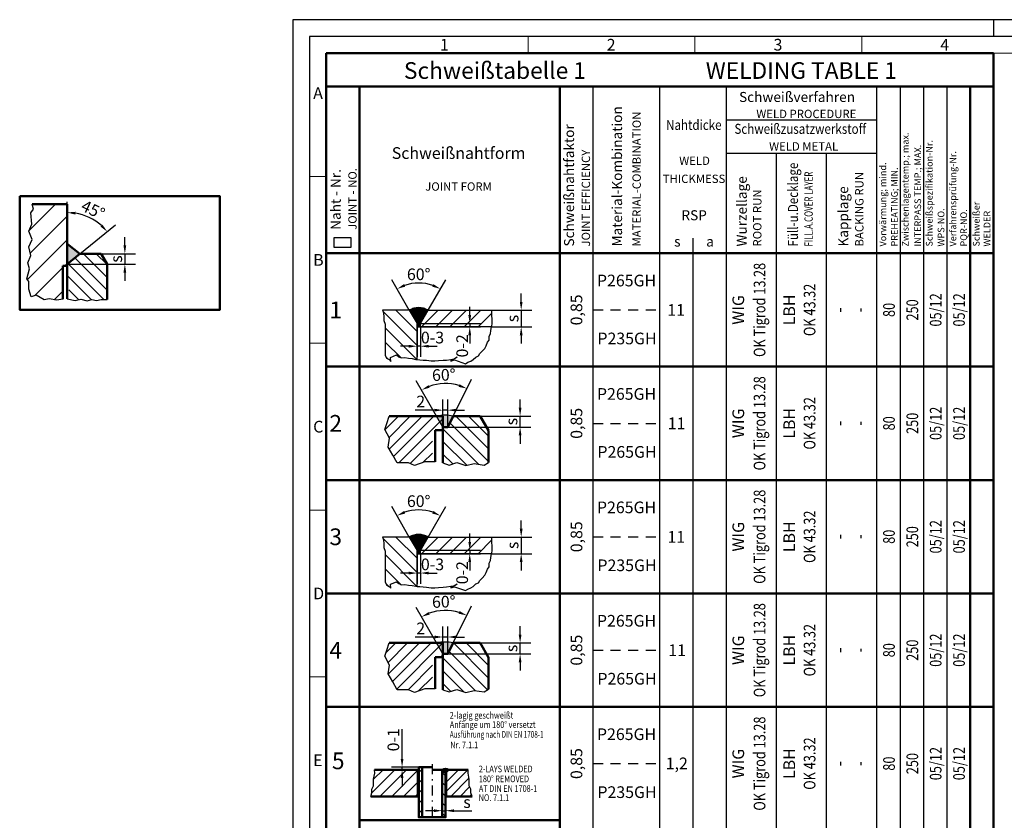
# Model space of a CAD drawing. Units: millimetres. Extents: x -141 to 831, y 10 to 604.
# Drawn here: x -92 to 203, y 364 to 604 of the extents above; entities that cross this region are included whole.
import ezdxf
from ezdxf.enums import TextEntityAlignment as Align

# ---------------------------------------------------------------- set-up
doc = ezdxf.new("R2010")
doc.units = ezdxf.units.MM
doc.header["$LTSCALE"] = 0.75
doc.linetypes.add('GESTRICHELT', pattern=[7, 4, -3])
doc.linetypes.add('STRICHPUNKT', pattern=[8.5, 4, -2, 0.5, -2])
doc.layers.get('0').update_dxf_attribs({"lineweight": 50})
for name, color, linetype, lineweight in [('AM_5', 3, 'Continuous', 25), ('AM_8', 3, 'Continuous', 25), ('Bruchlinie', 1, 'Continuous', 25), ('Mittellinie', 1, 'STRICHPUNKT', 25), ('Typenschild', 7, 'Continuous', 18)]:
    doc.layers.add(name, color=color, linetype=linetype, lineweight=lineweight)
doc.styles.add('GEA-DIN-3.15', font='Ftr____0.ttf', dxfattribs={"width": 0.8})
doc.styles.add('Typenschilder', font='Ftr____0.ttf')
doc.dimstyles.new('RuG STANDARD-DIN$0', dxfattribs={"dimtxt": 3.5, "dimasz": 2.5, "dimexe": 3.175, "dimexo": 0, "dimgap": 0.8, "dimtad": 1, "dimdec": 3, "dimrnd": 1e-08, "dimtxsty": 'GEA-DIN-3.15', "dimcen": 0.09, "dimdle": 10, "dimclrd": 4, "dimclre": 4, "dimclrt": 2, "dimadec": 0, "dimazin": 0, "dimtfac": 1, "dimtdec": 3, "dimtmove": 0, "dimatfit": 3, "dimfxl": 1, "dimtolj": 1, "dimtzin": 0, "dimlwd": 25, "dimlwe": 25, "dimarcsym": 0})
doc.dimstyles.new('RuG STANDARD-DIN$2', dxfattribs={"dimtxt": 3.5, "dimasz": 2.5, "dimexe": 3.175, "dimexo": 0, "dimgap": 0.8, "dimtad": 1, "dimdec": 3, "dimrnd": 1e-08, "dimtxsty": 'GEA-DIN-3.15', "dimcen": 0.09, "dimdle": 10, "dimclrd": 4, "dimclre": 4, "dimclrt": 2, "dimadec": 0, "dimazin": 0, "dimtfac": 1, "dimtdec": 3, "dimtmove": 0, "dimatfit": 3, "dimfxl": 1, "dimtolj": 1, "dimtzin": 0, "dimlwd": 25, "dimlwe": 25, "dimarcsym": 0})
pattern_1 = [(135, (161.5504, -466.2694), (-1.527351, -1.527351), [])]

# ---------------------------------------------------------------- blocks, each defined once
blk = doc.blocks.new('KK____________00002', base_point=(-203.05, -134.18))
at = {"layer": 'Typenschild', "color": 1}
for p, q in [((-142.55, 439.82), (-142.55, 444.82)), ((-92.55, 439.82), (-92.55, 444.82)), ((-42.55, 439.82), (-42.55, 444.82)), ((617.95, 439.82), (-203.05, 439.82)), ((-203.05, 439.82), (-203.05, -134.18)), ((-203.05, 402.82), (-208.05, 402.82)), ((-203.05, 352.82), (-208.05, 352.82)), ((-203.05, 302.82), (-208.05, 302.82)), ((-203.05, 252.82), (-208.05, 252.82))]:
    blk.add_line(p, q, dxfattribs=at)
at = {"layer": 'Typenschild', "color": 2, "style": 'Typenschilder'}
for s, p in [('1', (-168.97, 440.57)), ('2', (-118.97, 440.57)), ('3', (-68.97, 440.57)), ('4', (-18.97, 440.57)), ('A', (-206.97, 426.07)), ('B', (-206.97, 376.07)), ('C', (-206.97, 326.07)), ('D', (-206.97, 276.07)), ('E', (-206.97, 226.07))]:
    blk.add_text(s, height=3.5, dxfattribs=at).set_placement(p)
blk = doc.blocks.new('DINA1_________00001', base_point=(-208.05, -139.18))
at = {"layer": 'Bruchlinie', "color": 4}
for p, q in [((627.95, 449.82), (-213.05, 449.82)), ((-213.05, 449.82), (-213.05, -144.18))]:
    blk.add_line(p, q, dxfattribs=at)
at = {"layer": 'Bruchlinie'}
for p, q in [((-3.05, 449.82), (-3.05, 444.82)), ((622.95, 444.82), (-208.05, 444.82)), ((-208.05, 444.82), (-208.05, -139.18))]:
    blk.add_line(p, q, dxfattribs=at)
blk.add_blockref('KK____________00002', (-203.05, -134.18))
blk = doc.blocks.new('Schweißtabelle 1')
for p, q in [((0, 0), (200, 0)), ((0, 0), (0, -570)), ((200, 0), (200, -570)), ((0, -10), (200, -10)), ((10, -10), (10, -570)), ((70, -570), (70, -10)), ((0, -60), (200, -60)), ((0, -94), (200, -94)), ((0, -128), (200, -128)), ((0, -162), (200, -162)), ((200, -195.96), (0, -196))]:
    blk.add_line(p, q)
at = {"color": 1}
blk.add_line((193, -10), (193, -570), dxfattribs=at)
at = {"layer": 'Bruchlinie', "color": 2}
for p, q in [((80, -570), (80, -10)), ((100, -570), (100, -10)), ((120, -570), (120, -10)), ((165, -570), (165, -10)), ((70, -128), (70, -94)), ((70, -196), (70, -162))]:
    blk.add_line(p, q, dxfattribs=at)
at = {"layer": 'Bruchlinie', "color": 1}
for p, q in [((172, -10), (172, -570)), ((179, -10), (179, -570)), ((186, -10), (186, -570)), ((120, -20), (165, -20)), ((120, -30), (165, -30)), ((135, -570), (135, -30)), ((150, -570), (150, -30)), ((110, -570), (110, -55.46))]:
    blk.add_line(p, q, dxfattribs=at)
at = {"layer": 'Bruchlinie'}
for p, q in [((7.47, -55.4), (2.3, -55.4)), ((2.3, -55.4), (2.3, -58.17)), ((7.47, -58.17), (7.47, -55.4)), ((2.3, -58.17), (7.47, -58.17))]:
    blk.add_line(p, q, dxfattribs=at)
at = {"layer": 'Bruchlinie', "color": 3, "linetype": 'GESTRICHELT'}
for p, q in [((80, -77), (100, -77)), ((80, -111), (100, -111)), ((80, -145), (100, -145)), ((80, -145), (100, -145)), ((80, -179), (100, -179)), ((80, -213), (100, -213))]:
    blk.add_line(p, q, dxfattribs=at)
at = {"style": 'Typenschilder'}
blk.add_text('Schweißtabelle 1', height=5, dxfattribs=at).set_placement((23.28, -7.74))
at = {"layer": 'Bruchlinie', "color": 0, "style": 'Typenschilder'}
blk.add_text('WELDING TABLE 1', height=5, dxfattribs=at).set_placement((113.76, -7.74))
at = {"layer": 'Bruchlinie', "color": 2, "style": 'Typenschilder'}
for s, p in [('Schweißverfahren', (123.73, -14.67)), ('RSP', (106.46, -50.12)), ('s', (104.29, -58)), ('a', (113.89, -58))]:
    blk.add_text(s, height=3, dxfattribs=at).set_placement(p)
for s, p in [('Material-Kombination', (88.67, -58)), ('Schweißnahtfaktor', (74.28, -58)), ('Naht - Nr.', (4.34, -53)), ('Wurzellage', (126.05, -58)), ('Kapplage', (156.45, -58))]:
    blk.add_text(s, height=3, rotation=90.0002, dxfattribs=at).set_placement(p)
at = {"layer": 'Bruchlinie', "color": 4, "style": 'Typenschilder'}
for s, p in [('WELD PROCEDURE', (128.91, -19.49)), ('WELD METAL', (132.74, -29.23)), ('WELD', (105.8, -33.54)), ('THICKMESS', (100.87, -38.95)), ('JOINT FORM', (29.66, -41.26))]:
    blk.add_text(s, height=2.5, dxfattribs=at).set_placement(p)
for s, height, p in [('MATERIAL-COMBINATION', 2.5, (94.29, -58)), ('JOINT EFFICIENCY', 2.5, (79.07, -58)), ('INTERPASS TEMP.; MAX.', 2, (178.31, -58)), ('JOINT - NO.', 2.5, (9.11, -53)), ('PREHEATING; MIN.', 2, (171.33, -58)), ('BACKING RUN', 2.5, (161.04, -58)), ('ROOT RUN', 2.5, (130.45, -58)), ('WPS-NO.', 2, (185.29, -58)), ('PQR-NO.', 2, (192.07, -58)), ('WELDER', 2, (199.07, -58))]:
    blk.add_text(s, height=height, rotation=90.0002, dxfattribs=at).set_placement(p)
at = {"layer": 'Bruchlinie', "color": 2, "style": 'Typenschilder', "width": 0.85}
for s, p in [('Nahtdicke', (101.86, -23.04)), ('Schweißzusatzwerkstoff', (122.36, -24.22))]:
    blk.add_text(s, height=3, dxfattribs=at).set_placement(p)
at = {"layer": 'Bruchlinie', "color": 2, "lineweight": -3, "style": 'Typenschilder'}
blk.add_text('Schweißnahtform', height=3.5, dxfattribs=at).set_placement((19.64, -31.73))
at = {"layer": 'Bruchlinie', "color": 2, "style": 'Typenschilder', "width": 0.85}
blk.add_text('Füll-u.Decklage', height=3, rotation=90.0002, dxfattribs=at).set_placement((141.41, -58))
at = {"layer": 'Bruchlinie', "color": 4, "style": 'Typenschilder', "width": 0.7}
blk.add_text('FILL.A.COVER LAYER', height=2.5, rotation=90.0002, dxfattribs=at).set_placement((145.84, -58))
at = {"layer": 'Typenschild', "color": 2, "style": 'Typenschilder'}
for s, p in [('Zwischenlagentemp.; max.', (174.56, -58)), ('Schweißspezifikation-Nr.', (181.75, -58)), ('Verfahrensprüfung-Nr.', (188.84, -58)), ('Vorwärmung; mind.', (167.84, -58)), ('Schweißer', (195.84, -58))]:
    blk.add_text(s, height=2, rotation=90.0002, dxfattribs=at).set_placement(p)
at = {"layer": 'Typenschild', "linetype": 'GESTRICHELT', "style": 'Typenschilder'}
for s, p in [('1', (0.94, -79.5)), ('2', (0.94, -113.5)), ('5', (1.7, -214.67))]:
    blk.add_text(s, height=5, dxfattribs=at).set_placement(p)
at = {"layer": 'Typenschild', "style": 'Typenschilder'}
for s, p in [('3', (0.94, -147.5)), ('4', (0.94, -181.5))]:
    blk.add_text(s, height=5, dxfattribs=at).set_placement(p)
blk = doc.blocks.new('*X41', base_point=(-153.5, 362.74))
at = {"layer": 'Bruchlinie', "color": 3}
for p, q in [((-175.84, 360.62), (-173.72, 362.74)), ((-169.48, 362.74), (-174.48, 357.74)), ((-170.24, 357.74), (-165.24, 362.74)), ((-161, 362.74), (-166, 357.74)), ((-161.75, 357.74), (-156.75, 362.74)), ((-153.5, 361.75), (-157.51, 357.74))]:
    blk.add_line(p, q, dxfattribs=at)
blk = doc.blocks.new('ROHR__________00059', base_point=(-153.5, 362.74))
at = {"layer": 'Bruchlinie'}
for p, q in [((-175.84, 357.74), (-175.84, 362.74)), ((-175.84, 362.74), (-153.5, 362.74)), ((-153.51, 357.74), (-175.84, 357.74))]:
    blk.add_line(p, q, dxfattribs=at)
at = {"layer": 'Bruchlinie', "color": 1}
for p, q in [((-153.5, 362.74), (-153.5, 362.29)), ((-153.5, 362.29), (-153.5, 361.22)), ((-153.5, 361.22), (-153.41, 359.97)), ((-153.5, 357.81), (-153.51, 357.74)), ((-153.41, 358.8), (-153.5, 357.81)), ((-153.41, 359.97), (-153.41, 358.8))]:
    blk.add_line(p, q, dxfattribs=at)
at = {"layer": 'Bruchlinie'}
blk.add_blockref('*X41', (-153.5, 362.74), dxfattribs=at)
blk = doc.blocks.new('*X42', base_point=(-175.84, 362.74))
at = {"layer": 'Bruchlinie', "color": 3}
for p, q in [((-186.04, 362.33), (-175.84, 352.14)), ((-175.84, 356.38), (-182.21, 362.74)), ((-175.91, 347.95), (-185.43, 357.48)), ((-185.35, 353.16), (-180.64, 348.45)), ((-184.61, 348.17), (-185.11, 348.67))]:
    blk.add_line(p, q, dxfattribs=at)
blk = doc.blocks.new('*X43', base_point=(-172.54, 362.74))
at = {"layer": 'Bruchlinie', "color": 1}
for p, q in [((-173.53, 363.2), (-177.16, 363.2)), ((-176.4, 363.4), (-174.29, 363.4)), ((-178.07, 362.6), (-172.62, 362.6)), ((-172.63, 362.8), (-178.06, 362.8)), ((-172.74, 362.4), (-177.95, 362.4)), ((-177.84, 362.2), (-172.85, 362.2)), ((-172.97, 362), (-177.72, 362)), ((-177.66, 363), (-173.03, 363)), ((-177.61, 361.8), (-173.08, 361.8)), ((-173.2, 361.6), (-177.49, 361.6)), ((-177.38, 361.4), (-173.31, 361.4)), ((-173.43, 361.2), (-177.26, 361.2)), ((-177.15, 361), (-173.54, 361)), ((-173.66, 360.8), (-177.03, 360.8)), ((-176.91, 360.6), (-173.77, 360.6)), ((-173.89, 360.4), (-176.8, 360.4)), ((-176.68, 360.2), (-174.01, 360.2)), ((-174.12, 360), (-176.57, 360)), ((-176.45, 359.8), (-174.24, 359.8)), ((-174.35, 359.6), (-176.34, 359.6)), ((-176.22, 359.4), (-174.47, 359.4)), ((-174.58, 359.2), (-176.11, 359.2)), ((-175.99, 359), (-174.7, 359)), ((-174.81, 358.8), (-175.87, 358.8)), ((-175.84, 358.6), (-174.84, 358.6)), ((-174.84, 358.4), (-175.84, 358.4)), ((-175.84, 358.2), (-174.84, 358.2)), ((-174.84, 358), (-175.84, 358)), ((-175.84, 357.8), (-174.84, 357.8))]:
    blk.add_line(p, q, dxfattribs=at)
blk = doc.blocks.new('SCHWEISS______00062', base_point=(-172.54, 362.74))
at = {"layer": 'Bruchlinie'}
for p, q in [((-178.15, 362.74), (-175.84, 358.74)), ((-174.84, 358.74), (-172.54, 362.74)), ((-175.84, 358.74), (-175.84, 357.74)), ((-175.84, 357.74), (-174.84, 357.74)), ((-174.84, 357.74), (-174.84, 358.74))]:
    blk.add_line(p, q, dxfattribs=at)
blk.add_arc((-175.34, 357.88), 5.62, 60, 120, dxfattribs=at)
blk.add_blockref('*X43', (-172.54, 362.74), dxfattribs=at)
blk = doc.blocks.new('BODEN_________00060', base_point=(-175.84, 362.74))
at = {"layer": 'Bruchlinie'}
for p, q in [((-175.84, 362.74), (-186.19, 362.74)), ((-175.84, 347.95), (-175.84, 362.74))]:
    blk.add_line(p, q, dxfattribs=at)
at = {"layer": 'Bruchlinie', "color": 1}
for p, q in [((-186.19, 362.74), (-185.89, 361.93)), ((-185.89, 361.93), (-185.8, 360.68)), ((-185.8, 360.68), (-185.8, 359.61)), ((-185.8, 359.61), (-185.35, 358.53)), ((-185.35, 358.53), (-185.44, 357.36)), ((-185.44, 357.36), (-185.44, 356.28)), ((-185.44, 356.28), (-185.35, 355.3)), ((-185.35, 355.3), (-185.35, 354.13)), ((-185.35, 354.13), (-185.35, 353.05)), ((-185.35, 353.05), (-185.35, 351.71)), ((-185.35, 351.71), (-185.35, 350.54)), ((-185.35, 350.54), (-185.35, 349.28)), ((-185.35, 349.28), (-184.99, 348.39)), ((-184.99, 348.39), (-184.19, 347.94)), ((-183.84, 348.59), (-182.04, 349.33)), ((-183.65, 347.4), (-183.84, 348.59)), ((-182.04, 349.33), (-181.32, 348.79)), ((-181.32, 348.79), (-180.6, 348.43)), ((-180.6, 348.43), (-179.53, 348.52)), ((-179.53, 348.52), (-178.36, 348.33)), ((-178.36, 348.33), (-177.28, 348.25)), ((-184.19, 347.94), (-183.65, 347.4)), ((-177.28, 348.25), (-176.2, 347.98)), ((-176.2, 347.98), (-175.84, 347.95))]:
    blk.add_line(p, q, dxfattribs=at)
blk.add_blockref('SCHWEISS______00062', (-172.54, 362.74))
at = {"layer": 'Bruchlinie'}
blk.add_blockref('*X42', (-175.84, 362.74), dxfattribs=at)
blk = doc.blocks.new('AUSB__________00061', base_point=(-175.84, 347.95))
at = {"layer": 'Bruchlinie', "color": 1}
for p, q in [((-153.69, 356.64), (-153.51, 357.74)), ((-154.22, 354.94), (-153.86, 355.66)), ((-154.22, 353.77), (-154.22, 354.94)), ((-153.86, 355.66), (-153.69, 356.64)), ((-156.28, 350.45), (-155.48, 351.26)), ((-155.48, 351.26), (-155.12, 352.07)), ((-155.12, 352.07), (-154.67, 353.14)), ((-154.67, 353.14), (-154.22, 353.77)), ((-163.82, 348.61), (-165.7, 347.47)), ((-164.72, 348.16), (-163.82, 348.61)), ((-158.98, 347.94), (-158.17, 348.66)), ((-158.17, 348.66), (-157.45, 349.02)), ((-157.45, 349.02), (-157, 349.73)), ((-157, 349.73), (-156.28, 350.45)), ((-175.84, 347.95), (-175.04, 347.89)), ((-175.04, 347.89), (-174.05, 347.8)), ((-174.05, 347.8), (-172.97, 347.71)), ((-172.97, 347.71), (-171.63, 347.53)), ((-171.63, 347.53), (-170.46, 347.53)), ((-170.46, 347.53), (-169.38, 347.62)), ((-169.38, 347.62), (-168.04, 347.71)), ((-168.04, 347.71), (-167.05, 347.8)), ((-167.05, 347.8), (-165.71, 347.98)), ((-165.71, 347.98), (-164.72, 348.16)), ((-165.7, 347.47), (-164.62, 347.83)), ((-164.62, 347.83), (-161.31, 346.69)), ((-161.31, 346.69), (-160.59, 347.13)), ((-160.59, 347.13), (-159.7, 347.49)), ((-159.7, 347.49), (-158.98, 347.94))]:
    blk.add_line(p, q, dxfattribs=at)
blk = doc.blocks.new('*D48')
at = {"layer": 'AM_5', "color": 4, "lineweight": 25, "transparency": 16777216}
for p, q in [((-113.59, 413.64), (-118.87, 422.78)), ((-107.97, 413.64), (-102.69, 422.78))]:
    blk.add_line(p, q, dxfattribs=at)
blk.add_arc((-110.78, 408.77), 13, 71.0342, 108.9658, dxfattribs=at)
at = {"layer": 'AM_5', "color": 4, "transparency": 16777216}
for points in [[(-114.84, 420.69), (-115.18, 421.45), (-117.28, 420.03)], [(-106.38, 421.45), (-106.73, 420.69), (-104.28, 420.03)]]:
    blk.add_solid(points, dxfattribs=at)
at = {"layer": 'Defpoints', "color": 0, "transparency": 16777216}
for p in [(-108.53, 421.58), (-113.59, 413.64), (-107.97, 413.64), (-111.28, 409.64), (-110.28, 409.64)]:
    blk.add_point(p, dxfattribs=at)
at = {"layer": 'AM_5', "color": 2, "transparency": 16777216, "insert": (-110.78, 424.39), "char_height": 3.5, "attachment_point": 5, "style": 'GEA-DIN-3.15'}
blk.add_mtext('\\A1;60°', dxfattribs=at)
blk = doc.blocks.new('*D49')
at = {"layer": 'AM_5', "color": 4, "lineweight": 25, "transparency": 16777216}
for p, q in [((-80.06, 416.14), (-80.06, 418.64)), ((-88.94, 413.64), (-76.89, 413.64)), ((-80.06, 413.64), (-80.06, 408.64)), ((-88.95, 408.64), (-76.89, 408.64)), ((-80.06, 406.14), (-80.06, 403.64))]:
    blk.add_line(p, q, dxfattribs=at)
at = {"layer": 'AM_5', "color": 4, "transparency": 16777216}
for points in [[(-80.48, 416.14), (-79.64, 416.14), (-80.06, 413.64)], [(-80.48, 406.14), (-79.64, 406.14), (-80.06, 408.64)]]:
    blk.add_solid(points, dxfattribs=at)
at = {"layer": 'Defpoints', "color": 0, "transparency": 16777216}
for p in [(-88.94, 413.64), (-88.95, 408.64), (-80.06, 408.64)]:
    blk.add_point(p, dxfattribs=at)
at = {"layer": 'AM_5', "color": 2, "transparency": 16777216, "insert": (-82.64, 411.14), "char_height": 3.5, "attachment_point": 5, "rotation": 90, "style": 'GEA-DIN-3.15'}
blk.add_mtext('\\A1;s', dxfattribs=at)
blk = doc.blocks.new('*D56')
at = {"layer": 'AM_5', "color": 4, "lineweight": 25, "transparency": 16777216}
for p, q in [((33.01, -18.53), (33.01, -16.03)), ((18.24, -21.03), (36.19, -21.03)), ((18.24, -22.08), (36.19, -22.08)), ((33.01, -21.03), (33.01, -22.08)), ((33.01, -24.58), (33.01, -27.08))]:
    blk.add_line(p, q, dxfattribs=at)
at = {"layer": 'AM_5', "color": 4, "transparency": 16777216}
for points in [[(32.59, -18.53), (33.43, -18.53), (33.01, -21.03)], [(32.59, -24.58), (33.43, -24.58), (33.01, -22.08)]]:
    blk.add_solid(points, dxfattribs=at)
at = {"layer": 'Defpoints', "color": 0, "transparency": 16777216}
for p in [(18.24, -21.03), (18.24, -22.08), (33.01, -22.08)]:
    blk.add_point(p, dxfattribs=at)
at = {"layer": 'AM_5', "color": 2, "transparency": 16777216, "insert": (30.74, -27.77), "char_height": 3.5, "attachment_point": 5, "rotation": 90, "style": 'GEA-DIN-3.15'}
blk.add_mtext('\\A1;0-2', dxfattribs=at)
blk = doc.blocks.new('*D50')
at = {"layer": 'AM_5', "color": 4, "lineweight": 25, "transparency": 16777216}
for p, q in [((-111.28, 408.64), (-111.28, 399.65)), ((-110.28, 408.69), (-110.28, 399.65)), ((-113.78, 402.83), (-116.28, 402.83)), ((-110.28, 402.83), (-111.28, 402.83)), ((-107.78, 402.83), (-105.28, 402.83))]:
    blk.add_line(p, q, dxfattribs=at)
at = {"layer": 'AM_5', "color": 4, "transparency": 16777216}
for points in [[(-113.78, 403.25), (-113.78, 402.41), (-111.28, 402.83)], [(-107.78, 403.25), (-107.78, 402.41), (-110.28, 402.83)]]:
    blk.add_solid(points, dxfattribs=at)
at = {"layer": 'Defpoints', "color": 0, "transparency": 16777216}
for p in [(-111.28, 408.64), (-110.28, 408.69), (-111.28, 402.83)]:
    blk.add_point(p, dxfattribs=at)
at = {"layer": 'AM_5', "color": 2, "transparency": 16777216, "insert": (-106.64, 405.43), "char_height": 3.5, "attachment_point": 5, "style": 'GEA-DIN-3.15'}
blk.add_mtext('\\A1;0-3', dxfattribs=at)
blk = doc.blocks.new('*D57')
at = {"layer": 'AM_5', "color": 4, "lineweight": 25, "transparency": 16777216}
for p, q in [((-100.8, 418.24), (-100.8, 420.74)), ((-112.8, 415.74), (-97.62, 415.74)), ((-100.8, 412.47), (-100.8, 415.74)), ((-122.51, 412.47), (-97.62, 412.47)), ((-100.8, 409.97), (-100.8, 407.47))]:
    blk.add_line(p, q, dxfattribs=at)
at = {"layer": 'AM_5', "color": 4, "transparency": 16777216}
for points in [[(-101.21, 418.24), (-100.38, 418.24), (-100.8, 415.74)], [(-101.21, 409.97), (-100.38, 409.97), (-100.8, 412.47)]]:
    blk.add_solid(points, dxfattribs=at)
at = {"layer": 'Defpoints', "color": 0, "transparency": 16777216}
for p in [(-112.8, 415.74), (-100.8, 415.74), (-122.51, 412.47)]:
    blk.add_point(p, dxfattribs=at)
at = {"layer": 'AM_5', "color": 2, "transparency": 16777216, "insert": (-103.38, 414.1), "char_height": 3.5, "attachment_point": 5, "rotation": 90, "style": 'GEA-DIN-3.15'}
blk.add_mtext('\\A1;s', dxfattribs=at)
blk = doc.blocks.new('*D58')
at = {"layer": 'AM_5', "color": 4, "lineweight": 25, "transparency": 16777216}
for p, q in [((-123.93, 412.47), (-123.93, 420.71)), ((-122.51, 412.47), (-122.51, 420.71)), ((-126.43, 417.53), (-132.25, 417.53)), ((-122.51, 417.53), (-123.93, 417.53)), ((-120.01, 417.53), (-117.51, 417.53))]:
    blk.add_line(p, q, dxfattribs=at)
at = {"layer": 'AM_5', "color": 4, "transparency": 16777216}
for points in [[(-126.43, 417.95), (-126.43, 417.12), (-123.93, 417.53)], [(-120.01, 417.95), (-120.01, 417.12), (-122.51, 417.53)]]:
    blk.add_solid(points, dxfattribs=at)
at = {"layer": 'Defpoints', "color": 0, "transparency": 16777216}
for p in [(-122.51, 417.53), (-123.93, 412.47), (-122.51, 412.47)]:
    blk.add_point(p, dxfattribs=at)
at = {"layer": 'AM_5', "color": 2, "transparency": 16777216, "insert": (-130.59, 420.11), "char_height": 3.5, "attachment_point": 5, "style": 'GEA-DIN-3.15'}
blk.add_mtext('\\A1;2', dxfattribs=at)
blk = doc.blocks.new('*D59')
at = {"layer": 'AM_5', "color": 4, "lineweight": 25, "transparency": 16777216}
for p, q in [((-125.81, 415.74), (-131.91, 426.35)), ((-120.88, 415.74), (-115.34, 426.84))]:
    blk.add_line(p, q, dxfattribs=at)
blk.add_arc((-123.17, 411.14), 14.36, 73.4813, 109.9175, dxfattribs=at)
at = {"layer": 'AM_5', "color": 4, "transparency": 16777216}
for points in [[(-127.89, 424.27), (-128.24, 425.02), (-130.33, 423.59)], [(-118.93, 425.3), (-119.24, 424.52), (-116.76, 424)]]:
    blk.add_solid(points, dxfattribs=at)
at = {"layer": 'Defpoints', "color": 0, "transparency": 16777216}
for p in [(-121.24, 425.38), (-125.81, 415.74), (-120.88, 415.74), (-123.93, 412.47), (-122.51, 412.47)]:
    blk.add_point(p, dxfattribs=at)
at = {"layer": 'AM_5', "color": 2, "transparency": 16777216, "insert": (-123.67, 428.11), "char_height": 3.5, "attachment_point": 5, "rotation": 1.6994, "style": 'GEA-DIN-3.15'}
blk.add_mtext('\\A1;60°', dxfattribs=at)
blk = doc.blocks.new('*D53')
at = {"layer": 'AM_5', "color": 4, "lineweight": 25, "transparency": 16777216}
for p, q in [((-136.78, 433.19), (-136.78, 438.32)), ((-135.79, 433.19), (-135.79, 438.32)), ((-139.28, 435.15), (-141.78, 435.15)), ((-136.78, 435.15), (-135.79, 435.15)), ((-133.29, 435.15), (-127.94, 435.15))]:
    blk.add_line(p, q, dxfattribs=at)
at = {"layer": 'AM_5', "color": 4, "transparency": 16777216}
for points in [[(-139.28, 435.56), (-139.28, 434.73), (-136.78, 435.15)], [(-133.29, 435.56), (-133.29, 434.73), (-135.79, 435.15)]]:
    blk.add_solid(points, dxfattribs=at)
at = {"layer": 'Defpoints', "color": 0, "transparency": 16777216}
for p in [(-135.79, 435.15), (-136.78, 433.19), (-135.79, 433.19)]:
    blk.add_point(p, dxfattribs=at)
at = {"layer": 'AM_5', "color": 2, "transparency": 16777216, "insert": (-129.36, 437.73), "char_height": 3.5, "attachment_point": 5, "style": 'GEA-DIN-3.15'}
blk.add_mtext('\\A1;s', dxfattribs=at)
blk = doc.blocks.new('*D54')
at = {"layer": 'AM_5', "color": 4, "lineweight": 25, "transparency": 16777216}
for p, q in [((-148.82, 450.69), (-148.82, 459.63)), ((-143.83, 448.19), (-151.99, 448.19)), ((-144.06, 447.42), (-151.99, 447.42)), ((-148.82, 447.42), (-148.82, 448.19)), ((-148.82, 444.92), (-148.82, 442.42))]:
    blk.add_line(p, q, dxfattribs=at)
at = {"layer": 'AM_5', "color": 4, "transparency": 16777216}
for points in [[(-149.23, 450.69), (-148.4, 450.69), (-148.82, 448.19)], [(-149.23, 444.92), (-148.4, 444.92), (-148.82, 447.42)]]:
    blk.add_solid(points, dxfattribs=at)
at = {"layer": 'Defpoints', "color": 0, "transparency": 16777216}
for p in [(-148.82, 448.19), (-144.06, 447.42), (-143.83, 448.19)]:
    blk.add_point(p, dxfattribs=at)
at = {"layer": 'AM_5', "color": 2, "transparency": 16777216, "insert": (-151.43, 456.41), "char_height": 3.5, "attachment_point": 5, "rotation": 90, "style": 'GEA-DIN-3.15'}
blk.add_mtext('\\A1;0-1', dxfattribs=at)
blk = doc.blocks.new('*D110')
at = {"layer": 'AM_5', "color": 4, "lineweight": 25, "transparency": 16777216}
for p, q in [((-77.69, 536.77), (-77.69, 549.37)), ((-73.84, 533.82), (-63.18, 542.46))]:
    blk.add_line(p, q, dxfattribs=at)
blk.add_arc((-77.69, 530.7), 15.5, 48.2796, 80.7461, dxfattribs=at)
at = {"layer": 'AM_5', "color": 4, "transparency": 16777216}
for points in [[(-75.23, 545.58), (-75.16, 546.41), (-77.69, 546.2)], [(-67.08, 542.55), (-67.68, 541.98), (-65.65, 540.46)]]:
    blk.add_solid(points, dxfattribs=at)
at = {"layer": 'Defpoints', "color": 0, "transparency": 16777216}
for p in [(-69.03, 543.55), (-77.69, 536.77), (-73.84, 533.82), (-77.69, 530.66), (-77.68, 530.7)]:
    blk.add_point(p, dxfattribs=at)
at = {"layer": 'AM_5', "color": 2, "transparency": 16777216, "insert": (-69.91, 547.02), "char_height": 3.5, "attachment_point": 5, "rotation": 334.5129, "style": 'GEA-DIN-3.15'}
blk.add_mtext('\\A1;45°', dxfattribs=at)
blk = doc.blocks.new('*D111')
at = {"layer": 'AM_5', "color": 4, "lineweight": 25, "transparency": 16777216}
for p, q in [((-60.37, 536.32), (-60.37, 538.82)), ((-67.5, 533.82), (-57.2, 533.82)), ((-60.37, 533.82), (-60.37, 530.7)), ((-77.68, 530.7), (-57.2, 530.7)), ((-60.37, 528.2), (-60.37, 525.7))]:
    blk.add_line(p, q, dxfattribs=at)
at = {"layer": 'AM_5', "color": 4, "transparency": 16777216}
for points in [[(-60.79, 536.32), (-59.96, 536.32), (-60.37, 533.82)], [(-60.79, 528.2), (-59.96, 528.2), (-60.37, 530.7)]]:
    blk.add_solid(points, dxfattribs=at)
at = {"layer": 'Defpoints', "color": 0, "transparency": 16777216}
for p in [(-67.5, 533.82), (-77.68, 530.7), (-60.37, 530.7)]:
    blk.add_point(p, dxfattribs=at)
at = {"layer": 'AM_5', "color": 2, "transparency": 16777216, "insert": (-62.95, 532.26), "char_height": 3.5, "attachment_point": 5, "rotation": 90, "style": 'GEA-DIN-3.15'}
blk.add_mtext('\\A1;s', dxfattribs=at)
blk = doc.blocks.new('RB Mantel')
for p, q in [((0, -34), (0, 0)), ((0, 0), (60, 0)), ((60, 0), (60, -34)), ((60, -34), (0, -34))]:
    blk.add_line(p, q)
for name, p in [('BODEN_________00060', (17.2085, -17.0786)), ('ROHR__________00059', (39.5495, -17.0786)), ('AUSB__________00061', (17.2085, -31.8712))]:
    blk.add_blockref(name, p)
at = {"layer": 'AM_5'}
dim = blk.add_angular_dim_2l(base=(19.9661, -9.1406), line1=((14.899, -17.0786), (17.2085, -21.0786)), line2=((18.2085, -21.0786), (20.5179, -17.0786)), dimstyle='RuG STANDARD-DIN$2', dxfattribs=at)
dim.commit()
dim.dimension.update_dxf_attribs({"geometry": '*D48', "text_midpoint": (17.7085, -6.3319), "insert": (128.4912, -430.7182)})
dim = blk.add_linear_dim(base=(48.4309, -22.0786), p1=(39.5495, -17.0786), p2=(39.5387, -22.0786), angle=90, text='s', dimstyle='RuG STANDARD-DIN$0', dxfattribs=at)
dim.commit()
dim.dimension.update_dxf_attribs({"geometry": '*D49', "text_midpoint": (45.8503, -19.5786), "insert": (128.4912, -430.7182)})
dim = blk.add_linear_dim(base=(33.0112, -22.0786), p1=(18.2389, -21.0258), p2=(18.2389, -22.0786), angle=90, text='0-2', dimstyle='RuG STANDARD-DIN$0', override={"dimtmove": 2}, dxfattribs=at)
dim.commit()
dim.dimension.update_dxf_attribs({"geometry": '*D56', "text_midpoint": (30.7384, -27.7653), "dimtype": 160})
dim = blk.add_linear_dim(base=(17.2085, -27.8886), p1=(18.2085, -22.0258), p2=(17.2085, -22.0786), text='0-3', dimstyle='RuG STANDARD-DIN$0', override={"dimtmove": 2}, dxfattribs=at)
dim.commit()
dim.dimension.update_dxf_attribs({"geometry": '*D50', "text_midpoint": (21.8498, -25.2893), "dimtype": 128, "insert": (128.4912, -430.7182)})
blk = doc.blocks.new('RB RB')
at = {"layer": 'AM_8'}
h = blk.add_hatch(dxfattribs=at)
h.set_pattern_fill('_U', color=256, scale=2.5, angle=45, style=0, pattern_type=0)
h.set_pattern_definition([(45, (148.9045, -430.5797), (-1.767767, 1.767767), [])])
h.paths.add_polyline_path([(8.1987, -17.0064), (7.5707, -18.8058), (8.9942, -21.4841), (8.5205, -24.14), (11.2969, -28.8493), (14.6463, -28.8493), (16.4466, -29.6444), (19.5447, -28.5607), (21.8147, -28.5607), (21.8147, -19.089), (24.9734, -19.089), (24.9734, -14.8389), (8.8154, -14.8389)])
h = blk.add_hatch(dxfattribs=at)
h.set_pattern_fill('_U', color=256, scale=2.7, angle=135, style=0, pattern_type=0)
h.set_pattern_definition([(135, (148.9045, -430.5797), (-1.909188, -1.909188), [])])
h.paths.add_polyline_path([(26.3962, -18.1141), (24.9734, -18.1141), (24.9734, -28.8546), (26.8253, -29.4987), (29.1523, -28.7831), (31.8373, -29.6419), (34.3075, -29.0693), (37.3505, -29.5345), (38.6549, -28.6932), (38.6549, -19.1854), (36.1093, -14.8389), (28.0293, -14.8389)])
at = {"layer": 'Bruchlinie'}
h = blk.add_hatch(color=256, dxfattribs=at)
h.paths.add_polyline_path([(28.0293, -14.8389, 0.10731293), (23.0899, -14.8389), (24.9734, -14.8389), (24.9734, -18.1141), (26.3962, -18.1141)])
h.paths.add_polyline_path([(24.9734, -14.8389), (23.0899, -14.8389), (24.9734, -18.1141)], flags=17)
for p, q in [((8.8154, -14.8389), (24.9734, -14.8389)), ((24.9734, -14.8389), (24.9734, -19.089)), ((26.3962, -18.1141), (28.0293, -14.8389)), ((28.0293, -14.8389), (36.1093, -14.8389)), ((36.1093, -14.8389), (38.6549, -19.1854)), ((24.9734, -19.089), (22.6416, -19.089)), ((22.6416, -19.089), (22.6416, -28.5607)), ((24.9734, -18.0471), (24.9734, -18.0471)), ((24.9734, -18.1141), (26.3962, -18.1141)), ((24.9734, -18.1141), (24.9734, -28.8546)), ((38.6549, -19.1854), (38.6549, -28.6932))]:
    blk.add_line(p, q)
blk.add_lwpolyline([(0, 0), (60, 0), (60, -34), (0, -34)], close=True)
for p, q in [((7.5707, -18.8058), (8.1987, -17.0064)), ((8.1987, -17.0064), (8.8154, -14.8389)), ((24.9734, -18.1141), (23.0899, -14.8389)), ((26.3962, -18.1141), (28.0293, -14.8389)), ((8.9942, -21.4841), (7.5707, -18.8058)), ((24.9734, -18.1141), (26.3962, -18.1141)), ((8.5205, -24.14), (8.9942, -21.4841)), ((9.9153, -26.5058), (8.5205, -24.14)), ((11.2969, -28.8493), (9.9153, -26.5058)), ((14.6463, -28.8493), (11.2969, -28.8493)), ((16.4466, -29.6444), (14.6463, -28.8493)), ((19.5447, -28.5607), (16.4466, -29.6444)), ((22.6416, -28.5607), (19.5447, -28.5607)), ((24.9734, -28.8546), (26.8253, -29.4987)), ((26.8253, -29.4987), (29.1523, -28.7831)), ((29.1523, -28.7831), (31.8373, -29.6419)), ((31.8373, -29.6419), (34.3075, -29.0693)), ((34.3075, -29.0693), (37.3505, -29.5345)), ((37.3505, -29.5345), (38.6549, -28.6932))]:
    blk.add_line(p, q, dxfattribs=at)
blk.add_arc((25.5596, -26.2133), 11.6395, 77.749725, 102.250275, dxfattribs=at)
at = {"layer": 'AM_5'}
dim = blk.add_angular_dim_2l(base=(27.6604, -5.2041), line1=((24.9734, -18.1141), (23.0899, -14.8389)), line2=((26.3962, -18.1141), (28.0293, -14.8389)), text='60°', dimstyle='RuG STANDARD-DIN$2', dxfattribs=at)
dim.commit()
dim.dimension.update_dxf_attribs({"geometry": '*D59', "text_midpoint": (25.232, -2.4707), "insert": (148.9045, -430.5797)})
dim = blk.add_linear_dim(base=(26.3962, -13.0473), p1=(24.9734, -18.1141), p2=(26.3962, -18.1141), text='2', dimstyle='RuG STANDARD-DIN$0', dxfattribs=at)
dim.commit()
dim.dimension.update_dxf_attribs({"geometry": '*D58', "text_midpoint": (18.3132, -13.0473), "dimtype": 128, "insert": (148.9045, -430.5797)})
dim = blk.add_linear_dim(base=(48.1093, -14.8389), p1=(26.3962, -18.1141), p2=(36.1093, -14.8389), angle=90, text='s', dimstyle='RuG STANDARD-DIN$0', dxfattribs=at)
dim.commit()
dim.dimension.update_dxf_attribs({"geometry": '*D57', "text_midpoint": (45.5287, -16.4765), "insert": (148.9045, -430.5797)})
blk = doc.blocks.new('Rohreinschweißung')
h = blk.add_hatch(color=256)
h.paths.add_polyline_path([(24.7721, -18.8535), (25.7721, -18.8535), (25.7718, -19.4835), (25.9452, -19.4835), (25.9452, -18.8535), (26.6533, -18.8535, 0.2507886)])
h.paths.add_polyline_path([(25.7721, -18.8535), (24.7721, -18.8535), (24.7721, -19.4835), (25.7718, -19.4835)], flags=17)
h.paths.add_polyline_path([(26.6533, -18.8535), (25.9452, -18.8535), (25.9452, -19.4835)], flags=17)
at = {"layer": 'AM_8'}
h = blk.add_hatch(dxfattribs=at)
h.set_pattern_fill('_U', color=3, scale=2.5, angle=45, style=0, pattern_type=0)
h.set_pattern_definition([(45, (161.5504, -466.2694), (-1.767767, 1.767767), [])])
h.paths.add_polyline_path([(4.5109, -19.8361), (4.2049, -21.6455), (4.2049, -23.6587), (3.6695, -24.6526), (3.6695, -25.7484), (3.3125, -26.8509), (17.491, -26.8509), (17.491, -18.8535), (4.4303, -18.8535)])
h = blk.add_hatch(dxfattribs=at)
h.set_pattern_fill('_U', color=256, scale=2.16, angle=135, style=0, pattern_type=0)
h.set_pattern_definition(pattern_1)
h.paths.add_polyline_path([(17.7181, -18.0812), (17.7181, -33.0812), (18.7181, -33.0812), (18.7181, -18.0812)])
h = blk.add_hatch(dxfattribs=at)
h.set_pattern_fill('_U', color=256, scale=2.16, angle=135, style=0, pattern_type=0)
h.set_pattern_definition(pattern_1)
h.paths.add_polyline_path([(24.7721, -18.8535), (24.7721, -33.0812), (25.7644, -33.0812), (25.7721, -18.8535)])
h = blk.add_hatch(dxfattribs=at)
h.set_pattern_fill('_U', color=256, scale=2, angle=45, style=0, pattern_type=0)
h.set_pattern_definition([(45, (161.5504, -466.2694), (-1.4142136, 1.4142136), [])])
h.paths.add_polyline_path([(25.9452, -26.8509), (33.6925, -26.8509), (33.3355, -25.7484), (33.3355, -24.6526), (32.8001, -23.6587), (32.8001, -21.6455), (32.4941, -19.8361), (32.5747, -18.8535), (25.9452, -18.8535)])
for p, q in [((4.4303, -18.8535), (17.491, -18.8535)), ((17.491, -18.8535), (17.491, -26.8509)), ((18.7181, -18.0812), (21.7181, -18.0812)), ((24.7721, -18.8535), (21.7181, -18.8535)), ((24.7721, -19.4835), (24.7721, -18.8535)), ((24.7721, -19.4835), (25.9452, -19.4835)), ((32.5747, -18.8535), (25.9452, -18.8535)), ((25.9452, -18.8535), (25.9452, -26.8509)), ((25.9452, -19.4835), (26.6533, -18.8535)), ((17.491, -26.8509), (3.3125, -26.8509)), ((25.9452, -26.8509), (33.6925, -26.8509)), ((18.7181, -33.0812), (24.7721, -33.0812))]:
    blk.add_line(p, q)
for points in [[(0, 0), (60, 0), (60, -34), (0, -34)], [(17.7181, -18.0812), (18.7181, -18.0812), (18.7181, -33.0812), (17.7181, -33.0812)], [(24.7721, -18.8535), (25.7721, -18.8535), (25.7644, -33.0812), (24.7721, -33.0812)]]:
    blk.add_lwpolyline(points, close=True)
blk.add_arc((25.7127, -20.6108), 1.9932, 61.842478, 118.157522)
at = {"layer": 'Bruchlinie'}
for p, q in [((4.2049, -21.6455), (4.5109, -19.8361)), ((4.5109, -19.8361), (4.4303, -18.8535)), ((32.4941, -19.8361), (32.5747, -18.8535)), ((32.8001, -21.6455), (32.4941, -19.8361)), ((4.2049, -23.6587), (4.2049, -21.6455)), ((32.8001, -23.6587), (32.8001, -21.6455)), ((3.3125, -26.8509), (3.6695, -25.7484)), ((3.6695, -24.6526), (4.2049, -23.6587)), ((3.6695, -25.7484), (3.6695, -24.6526)), ((33.3355, -24.6526), (32.8001, -23.6587)), ((33.3355, -25.7484), (33.3355, -24.6526)), ((33.6925, -26.8509), (33.3355, -25.7484))]:
    blk.add_line(p, q, dxfattribs=at)
at = {"layer": 'Mittellinie'}
blk.add_line((21.7181, -17.1605), (21.7181, -33.5113), dxfattribs=at)
at = {"color": 2, "style": 'Typenschilder'}
for s, width, p in [('2-lagig geschweißt', 0.8, (27.0046, -3.522)), ('Anfänge um 180° versetzt', 0.8, (27.0366, -6.3019)), ('Ausführung nach DIN EN 1708-1', 0.7, (27.0366, -9.2477)), ('Nr. 7.1.1', 0.8, (27.1594, -12.3776)), ('2-LAYS WELDED', 0.8, (35.7492, -19.6023)), ('180° REMOVED', 0.8, (35.744, -22.5762)), ('AT DIN EN 1708-1', 0.8, (35.744, -25.471)), ('NO. 7.1.1', 0.8, (35.6957, -28.221))]:
    blk.add_text(s, height=2, dxfattribs=dict(at, width=width)).set_placement(p)
at = {"layer": 'AM_5'}
dim = blk.add_linear_dim(base=(12.734, -18.0812), p1=(17.491, -18.8535), p2=(17.7181, -18.0812), angle=90, text='0-1', dimstyle='RuG STANDARD-DIN$0', dxfattribs=at)
dim.commit()
dim.dimension.update_dxf_attribs({"geometry": '*D54', "text_midpoint": (10.1228, -9.8593), "insert": (161.5504, -466.2694)})
dim = blk.add_linear_dim(base=(25.7644, -31.1214), p1=(24.7721, -33.0812), p2=(25.7644, -33.0812), text='s', dimstyle='RuG STANDARD-DIN$0', dxfattribs=at)
dim.commit()
dim.dimension.update_dxf_attribs({"geometry": '*D53', "text_midpoint": (32.1885, -28.5408), "insert": (161.5504, -466.2694)})
blk = doc.blocks.new('RBFlansch an RB')
blk.add_hatch(color=256).paths.add_polyline_path([(18.0573, -17.2268), (14.2074, -14.279), (14.2074, -20.3433), (14.9093, -20.3433)])
at = {"layer": 'AM_8'}
h = blk.add_hatch(dxfattribs=at)
h.set_pattern_fill('_U', color=256, scale=5, angle=45, style=0, pattern_type=0)
h.set_pattern_definition([(45, (91.8965, -551.0477), (-3.535534, 3.535534), [])])
h.paths.add_polyline_path([(2.7721, -10.3968), (3.7419, -12.9133), (2.7162, -15.0943), (3.3503, -17.704), (2.4177, -19.8979), (2.9772, -21.7247), (2.1753, -24.6887), (2.704, -25.5462), (2.704, -27.8303), (3.4808, -30.1319), (4.9168, -29.6472), (7.3786, -31.0453), (8.796, -30.747), (11.1645, -31.1758), (12.9594, -30.8511), (12.9594, -20.7942), (14.2074, -20.7942), (14.2074, -2.3175), (3.7797, -2.3175), (4.1713, -3.8776), (3.3507, -4.9774), (3.6673, -8.3462)])
h = blk.add_hatch(dxfattribs=at)
h.set_pattern_fill('_U', color=256, scale=2.7, angle=135, style=0, pattern_type=0)
h.set_pattern_definition([(135, (91.8965, -551.0477), (-1.909188, -1.909188), [])])
h.paths.add_polyline_path([(16.6162, -31.1957), (18.2947, -30.8043), (20.2715, -31.3262), (21.6516, -30.9161), (23.0317, -31.233), (24.3931, -30.9161), (26.2286, -30.9556), (26.2286, -20.3433), (24.4008, -17.2268), (18.0573, -17.2268), (14.2123, -20.3433), (14.9093, -30.7732)])
for p, q in [((3.7797, -2.3175), (14.2074, -2.3175)), ((14.2074, -2.3175), (14.2074, -20.7942)), ((18.0573, -17.2268), (14.2074, -14.279)), ((14.2074, -14.279), (14.2074, -20.3836)), ((14.2123, -20.3433), (18.0573, -17.2268)), ((14.2123, -20.3433), (18.0573, -17.2268)), ((18.0573, -17.2268), (24.4008, -17.2268)), ((24.4008, -17.2268), (26.2286, -20.3433)), ((14.218, -30.7732), (14.2123, -20.3433)), ((14.2123, -20.3433), (14.2123, -20.3433)), ((26.2286, -20.3433), (26.2286, -30.9556)), ((14.2074, -20.7942), (12.9594, -20.7942)), ((12.9594, -20.7942), (12.9594, -30.8511))]:
    blk.add_line(p, q)
blk.add_lwpolyline([(0, 0), (60, 0), (60, -34), (0, -34)], close=True)
at = {"layer": 'Bruchlinie'}
for p, q in [((4.1713, -3.8776), (3.7797, -2.3175)), ((3.3507, -4.9774), (4.1713, -3.8776)), ((3.6673, -8.3462), (3.3507, -4.9774)), ((2.7721, -10.3968), (3.6673, -8.3462)), ((3.7419, -12.9133), (2.7721, -10.3968)), ((2.7162, -15.0943), (3.7419, -12.9133)), ((2.4177, -19.8979), (3.3503, -17.704)), ((3.3503, -17.704), (2.7162, -15.0943)), ((2.9772, -21.7247), (2.4177, -19.8979)), ((2.1753, -24.6887), (2.9772, -21.7247)), ((2.704, -25.5462), (2.1753, -24.6887)), ((2.704, -27.8303), (2.704, -25.5462)), ((3.4808, -30.1319), (2.704, -27.8303)), ((4.9168, -29.6472), (3.4808, -30.1319)), ((7.3786, -31.0453), (4.9168, -29.6472)), ((8.796, -30.747), (7.3786, -31.0453)), ((11.1645, -31.1758), (8.796, -30.747)), ((12.9594, -30.8511), (11.1645, -31.1758)), ((14.218, -30.7732), (16.6162, -31.1957)), ((16.6162, -31.1957), (18.2947, -30.8043)), ((18.2947, -30.8043), (20.2715, -31.3262)), ((20.2715, -31.3262), (21.6516, -30.9161)), ((21.6516, -30.9161), (23.0317, -31.233)), ((23.0317, -31.233), (24.3931, -30.9161)), ((24.3931, -30.9161), (26.2286, -30.9556))]:
    blk.add_line(p, q, dxfattribs=at)
at = {"layer": 'AM_5'}
dim = blk.add_angular_dim_2l(base=(22.8686, -7.4982), line1=((14.2074, -14.279), (14.2074, -20.3836)), line2=((14.2123, -20.3433), (18.0573, -17.2268)), text='45°', dimstyle='RuG STANDARD-DIN$2', dxfattribs=at)
dim.commit()
dim.dimension.update_dxf_attribs({"geometry": '*D110', "text_midpoint": (21.9858, -4.0301), "insert": (91.8965, -551.0477)})
dim = blk.add_linear_dim(base=(31.5226, -20.3433), p1=(24.4008, -17.2268), p2=(14.2123, -20.3433), angle=90, text='s', dimstyle='RuG STANDARD-DIN$0', dxfattribs=at)
dim.commit()
dim.dimension.update_dxf_attribs({"geometry": '*D111', "text_midpoint": (28.9419, -18.785), "insert": (91.8965, -551.0477)})

msp = doc.modelspace()

# ---------------------------------------------------------------- block references
for name, p in [('Schweißtabelle 1', (0, 594)), ('RBFlansch an RB', (-91.9, 551.05)), ('RB Mantel', (10, 534)), ('RB RB', (10, 500)), ('RB Mantel', (10, 466)), ('RB RB', (10, 432)), ('Rohreinschweißung', (10, 398))]:
    msp.add_blockref(name, p)
at = {"layer": 'Typenschild'}
msp.add_blockref('DINA1_________00001', (-5, 15), dxfattribs=at)

# ---------------------------------------------------------------- texts
at = {"layer": 'Typenschild', "style": 'Typenschilder', "width": 0.8}
for s, p in [('OK Tigrod 13.28', (129.88, 517)), ('OK 43.32', (144.88, 517)), ('250', (175.68, 517)), ('05/12', (182.68, 517)), ('05/12', (189.68, 517)), ('-', (159.88, 517)), ('80', (168.68, 517)), ('OK Tigrod 13.28', (129.88, 483)), ('OK 43.32', (144.88, 483)), ('05/12', (182.68, 483)), ('05/12', (189.68, 483)), ('80', (168.68, 483)), ('250', (175.68, 483)), ('-', (159.88, 483)), ('OK Tigrod 13.28', (129.88, 449)), ('OK 43.32', (144.88, 449)), ('250', (175.68, 449)), ('05/12', (182.68, 449)), ('05/12', (189.68, 449)), ('-', (159.88, 449)), ('80', (168.68, 449)), ('OK Tigrod 13.28', (129.88, 415)), ('OK 43.32', (144.88, 415)), ('05/12', (182.68, 415)), ('05/12', (189.68, 415)), ('80', (168.68, 415)), ('250', (175.68, 415)), ('-', (159.88, 415)), ('OK Tigrod 13.28', (129.88, 381)), ('OK 43.32', (144.88, 381)), ('250', (175.68, 381)), ('05/12', (182.68, 381)), ('05/12', (189.68, 381)), ('-', (159.88, 381)), ('80', (168.68, 381))]:
    msp.add_text(s, height=3.5, rotation=90, dxfattribs=at).set_placement(p, align=Align.MIDDLE_CENTER)
at = {"layer": 'Typenschild', "style": 'Typenschilder'}
for s, p in [('P265GH', (90.01, 525.81)), ('11', (104.88, 516.98)), ('P235GH', (90.15, 508.44)), ('P265GH', (90.01, 491.81)), ('11', (105.01, 483)), ('P265GH', (90.15, 474.44)), ('P265GH', (90.01, 457.81)), ('11', (104.92, 448.96)), ('P235GH', (90.15, 440.44)), ('P265GH', (90.01, 423.81)), ('11', (105.17, 414.98)), ('P265GH', (90.15, 406.44)), ('P265GH', (90.01, 389.81)), ('1,2', (105.08, 381.06)), ('P235GH', (90.15, 372.44))]:
    msp.add_text(s, height=3.5, dxfattribs=at).set_placement(p, align=Align.MIDDLE_CENTER)
for s, p in [('0,85', (75, 517)), ('WIG', (123.51, 517)), ('LBH', (138.78, 517)), ('-', (153.78, 517)), ('0,85', (75, 483)), ('WIG', (123.51, 483)), ('LBH', (138.78, 483)), ('-', (153.78, 483)), ('0,85', (75, 449)), ('WIG', (123.51, 449)), ('LBH', (138.78, 449)), ('-', (153.78, 449)), ('0,85', (75, 415)), ('LBH', (138.78, 415)), ('WIG', (123.51, 415)), ('-', (153.78, 415)), ('0,85', (75, 381)), ('WIG', (123.51, 381)), ('LBH', (138.78, 381)), ('-', (153.78, 381))]:
    msp.add_text(s, height=3.5, rotation=90, dxfattribs=at).set_placement(p, align=Align.MIDDLE_CENTER)

doc.saveas('drawing.dxf')
